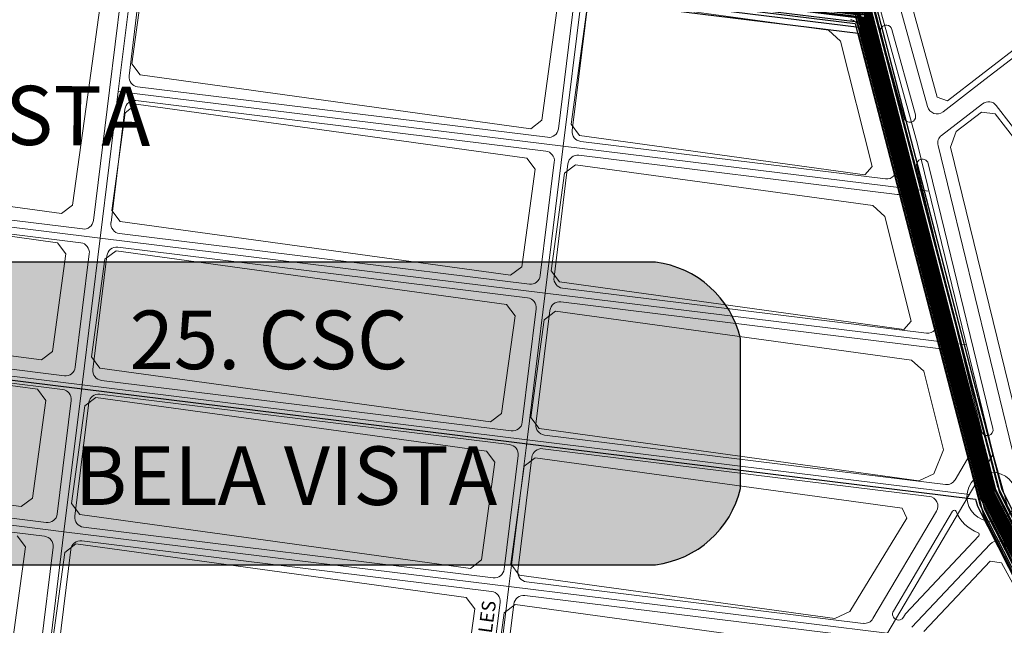
# Model space of a CAD drawing. Units: millimetres. Extents: x -496 to 56797, y 0 to 37596.
# Drawn here: x 9183 to 9682, y 3908 to 4215 of the extents above; entities that cross this region are included whole.
import ezdxf

# ---------------------------------------------------------------- set-up
doc = ezdxf.new("R2010")
doc.units = ezdxf.units.MM
for name, color, linetype, lineweight in [('EIXO', 254, 'Continuous', 20), ('MEIO_FIO', 9, 'Continuous', 15), ('NOME_AVENIDA', 7, 'Continuous', 0), ('NOME_LOT_END_VELHO', 7, 'Continuous', 25), ('QUADRA_INTERNA', 9, 'Continuous', 20)]:
    doc.layers.add(name, color=color, linetype=linetype, lineweight=lineweight)
for name, color, linetype in [('Percurso_05', 220, 'Continuous'), ('Percurso_1', 144, 'Continuous'), ('Percurso_10', 211, 'Continuous'), ('Percurso_11', 177, 'Continuous'), ('Percurso_12', 90, 'Continuous'), ('Percurso_13', 30, 'Continuous'), ('Percurso_14r', 56, 'Continuous'), ('Percurso_15', 111, 'Continuous'), ('Percurso_16', 40, 'Continuous'), ('Percurso_17', 147, 'Continuous'), ('Percurso_18', 22, 'Continuous'), ('Percurso_19', 60, 'Continuous'), ('Percurso_2', 181, 'Continuous'), ('Percurso_20', 11, 'Continuous'), ('Percurso_21', 42, 'Continuous'), ('Percurso_22', 81, 'Continuous'), ('Percurso_23', 181, 'Continuous'), ('Percurso_24', 124, 'Continuous'), ('Percurso_25', 241, 'Continuous'), ('Percurso_26', 130, 'Continuous'), ('Percurso_27', 203, 'Continuous'), ('Percurso_28', 170, 'Continuous'), ('Percurso_29', 24, 'Continuous'), ('Percurso_3', 122, 'Continuous'), ('Percurso_30', 140, 'Continuous'), ('Percurso_31', 64, 'Continuous'), ('Percurso_32', 40, 'Continuous'), ('Percurso_33', 167, 'Continuous'), ('Percurso_34', 214, 'Continuous'), ('Percurso_35', 222, 'Continuous'), ('Percurso_36', 142, 'Continuous'), ('Percurso_37', 225, 'Continuous'), ('Percurso_38', 230, 'Continuous'), ('Percurso_39', 144, 'Continuous'), ('Percurso_4', 150, 'Continuous'), ('Percurso_40', 22, 'Continuous'), ('Percurso_41', 243, 'Continuous'), ('Percurso_42', 54, 'Continuous'), ('Percurso_43', 160, 'Continuous'), ('Percurso_44', 72, 'Continuous'), ('Percurso_45', 13, 'Continuous'), ('Percurso_46', 147, 'Continuous'), ('Percurso_6', 102, 'Continuous'), ('Percurso_7', 40, 'Continuous'), ('Percurso_8', 181, 'Continuous'), ('Percurso_9', 124, 'Continuous'), ('POSTO DE SAÚDE', 160, 'Continuous'), ('TEXTO_UNIDADES DE SAUDE', 5, 'Continuous')]:
    doc.layers.add(name, color=color, linetype=linetype)
doc.styles.get("Standard").update_dxf_attribs({"font": 'arial.ttf'})
doc.styles.add('TEXTO_2', font='romant.shx', dxfattribs={"height": 5})

msp = doc.modelspace()

# ---------------------------------------------------------------- hatches: boundary and pattern name
at = {"layer": 'POSTO DE SAÚDE'}
h = msp.add_hatch(color=252, dxfattribs=at)
h.dxf.hatch_style = 1
edge = h.paths.add_edge_path()
edge.add_line((9505.02, 4092.198), (9170.989, 4092.198))
edge.add_arc((9177.078, 4041.949), 50.616, 96.90883, 166.82966)
edge.add_line((9127.793, 4053.482), (9127.793, 4040.245))
edge.add_line((9127.793, 4040.245), (8984.302, 3935.049))
edge.add_line((8984.302, 3935.049), (9127.793, 3993.91))
edge.add_line((9127.793, 3993.91), (9127.793, 3977.566))
edge.add_arc((9177.078, 3989.099), 50.616, 193.17034, 263.09117)
edge.add_line((9170.989, 3938.85), (9505.02, 3938.85))
edge.add_arc((9498.932, 3989.099), 50.616, 276.90883, 346.82966)
edge.add_line((9548.217, 3977.566), (9548.217, 4053.482))
edge.add_arc((9498.932, 4041.949), 50.616, 13.17034, 83.09117)

# ---------------------------------------------------------------- linework, layer by layer
at = {"layer": 'EIXO', "ltscale": 2}
for p, q in [((9585.115, 4343.639), (9637.992, 4152.031)), ((9585.115, 4343.639), (9637.992, 4152.031)), ((9242.904, 4263.201), (9232.51, 4178.852)), ((9468.662, 4235.382), (9458.268, 4151.033)), ((9232.51, 4178.852), (9223.339, 4104.426)), ((9232.51, 4178.852), (9458.268, 4151.033)), ((9637.992, 4152.031), (9676.417, 3994.922)), ((9637.992, 4152.031), (9676.417, 3994.922)), ((9458.268, 4151.033), (9449.097, 4076.607)), ((9458.268, 4151.033), (9643.828, 4128.167)), ((9042.236, 4126.743), (9223.339, 4104.426)), ((9223.339, 4104.426), (9214.168, 4030.001)), ((9223.339, 4104.426), (9449.097, 4076.607)), ((9449.097, 4076.607), (9439.926, 4002.181)), ((9449.097, 4076.607), (9662.882, 4050.263)), ((9033.065, 4052.317), (9214.168, 4030.001)), ((9033.065, 4052.317), (9214.168, 4030.001)), ((9214.168, 4030.001), (9204.996, 3955.575)), ((9214.168, 4030.001), (9439.926, 4002.181)), ((9439.926, 4002.181), (9430.754, 3927.756)), ((9439.926, 4002.181), (9664.343, 3974.527)), ((9541.272, 3766.646), (9676.417, 3994.922)), ((9541.272, 3766.646), (9676.417, 3994.922)), ((9676.417, 3994.922), (9684.024, 3967.356)), ((9676.417, 3994.922), (9684.024, 3967.356)), ((9023.894, 3977.891), (9204.996, 3955.575)), ((9204.996, 3955.575), (9195.825, 3881.149)), ((9204.996, 3955.575), (9430.754, 3927.756)), ((9430.754, 3927.756), (9421.583, 3853.33)), ((9430.754, 3927.756), (9622.654, 3904.109))]:
    msp.add_line(p, q, dxfattribs=at)
at = {"layer": 'MEIO_FIO', "ltscale": 2}
for p, q in [((9595.737, 4342.733), (9643.099, 4171.109)), ((9595.737, 4342.733), (9643.099, 4171.109)), ((9595.737, 4342.733), (9643.099, 4171.109)), ((9237.399, 4255.317), (9228.044, 4179.402)), ((9246.33, 4254.216), (9238.015, 4186.737)), ((9464.149, 4227.375), (9455.834, 4159.896)), ((9471.096, 4226.519), (9462.781, 4159.04)), ((9722.492, 4223.674), (9672.228, 4184.885)), ((9608.248, 4211.503), (9627.158, 4140.669)), ((9608.248, 4211.503), (9627.158, 4140.669)), ((9608.248, 4211.503), (9627.158, 4140.669)), ((9619.264, 4208.618), (9631.195, 4165.386)), ((9619.264, 4208.618), (9631.195, 4165.386)), ((9619.264, 4208.618), (9631.195, 4165.386)), ((9625.047, 4210.214), (9636.978, 4166.982)), ((9625.047, 4210.214), (9636.978, 4166.982)), ((9625.047, 4210.214), (9636.978, 4166.982)), ((9672.228, 4184.885), (9650.973, 4168.481)), ((9228.044, 4179.402), (9219.913, 4113.411)), ((9242.365, 4181.164), (9450.261, 4155.545)), ((9241.509, 4174.217), (9449.405, 4148.599)), ((9670.998, 4172.568), (9650.24, 4156.549)), ((9678.01, 4171.665), (9774.026, 4047.249)), ((9235.936, 4169.867), (9228.844, 4112.311)), ((9467.131, 4153.467), (9621.717, 4134.418)), ((9648.438, 4151.404), (9686.129, 3997.297)), ((9648.438, 4151.404), (9686.129, 3997.297)), ((9648.438, 4151.404), (9686.129, 3997.297)), ((9466.275, 4146.52), (9627.667, 4126.633)), ((9446.663, 4085.47), (9453.755, 4143.026)), ((9453.609, 4084.614), (9460.702, 4142.17)), ((9643.48, 4142.218), (9650.045, 4115.376)), ((9643.48, 4142.218), (9650.045, 4115.376)), ((9643.48, 4142.218), (9650.045, 4115.376)), ((9637.652, 4140.793), (9644.217, 4113.951)), ((9637.652, 4140.793), (9644.217, 4113.951)), ((9637.652, 4140.793), (9644.217, 4113.951)), ((9051.099, 4129.177), (9214.339, 4109.061)), ((9050.243, 4122.23), (9213.483, 4102.115)), ((9631.886, 4122.96), (9648.016, 4062.543)), ((9631.886, 4122.96), (9648.016, 4062.543)), ((9631.886, 4122.96), (9648.016, 4062.543)), ((9644.217, 4113.951), (9670.481, 4006.567)), ((9644.217, 4113.951), (9670.481, 4006.567)), ((9644.217, 4113.951), (9670.481, 4006.567)), ((9650.045, 4115.376), (9676.308, 4007.992)), ((9650.045, 4115.376), (9676.308, 4007.992)), ((9650.045, 4115.376), (9676.308, 4007.992)), ((9233.194, 4106.738), (9441.09, 4081.12)), ((9217.834, 4096.542), (9210.741, 4038.986)), ((9232.338, 4099.791), (9440.234, 4074.173)), ((9226.765, 4095.441), (9219.672, 4037.885)), ((9457.96, 4079.041), (9642.574, 4056.292)), ((9457.104, 4072.095), (9648.525, 4048.507)), ((9437.492, 4011.044), (9444.584, 4068.6)), ((9444.438, 4010.188), (9451.531, 4067.744)), ((9041.928, 4054.751), (9205.168, 4034.635)), ((9041.072, 4047.804), (9204.312, 4027.689)), ((9652.743, 4044.834), (9665.132, 3998.43)), ((9652.743, 4044.834), (9665.132, 3998.43)), ((9652.743, 4044.834), (9665.132, 3998.43)), ((9224.023, 4032.312), (9431.919, 4006.694)), ((9208.663, 4022.116), (9201.57, 3964.56)), ((9223.167, 4025.366), (9431.063, 3999.748)), ((9217.594, 4021.015), (9210.501, 3963.459)), ((9448.789, 4004.615), (9652.213, 3979.548)), ((9447.933, 3997.669), (9643.986, 3973.51)), ((9428.321, 3936.619), (9435.413, 3994.174)), ((9435.267, 3935.763), (9442.359, 3993.318)), ((9657.126, 3981.963), (9664.603, 3994.594)), ((9657.126, 3981.963), (9664.603, 3994.594)), ((9657.126, 3981.963), (9664.603, 3994.594)), ((9032.757, 3980.325), (9195.997, 3960.21)), ((9031.901, 3973.379), (9195.141, 3953.263)), ((9615.436, 3911.544), (9647.676, 3966.001)), ((9615.436, 3911.544), (9647.676, 3966.001)), ((9615.436, 3911.544), (9647.676, 3966.001)), ((9625.799, 3915.309), (9655.808, 3965.999)), ((9625.799, 3915.309), (9655.808, 3965.999)), ((9625.799, 3915.309), (9655.808, 3965.999)), ((9214.852, 3957.886), (9422.748, 3932.268)), ((9631.946, 3913.917), (9669.141, 3953.428)), ((9631.946, 3913.917), (9669.141, 3953.428)), ((9631.946, 3913.917), (9669.141, 3953.428)), ((9199.491, 3947.69), (9192.399, 3890.134)), ((9208.423, 3946.59), (9201.33, 3889.034)), ((9213.996, 3950.94), (9421.892, 3925.322)), ((9635.215, 3907.178), (9674.911, 3949.347)), ((9635.215, 3907.178), (9674.911, 3949.347)), ((9635.215, 3907.178), (9674.911, 3949.347)), ((9439.617, 3930.189), (9610.523, 3909.129)), ((9438.761, 3923.243), (9602.296, 3903.091)), ((9419.149, 3862.193), (9426.242, 3919.749)), ((9426.096, 3861.337), (9433.188, 3918.893)), ((9630.961, 3912.253), (9631.946, 3913.917)), ((9630.961, 3912.253), (9631.946, 3913.917)), ((9630.961, 3912.253), (9631.946, 3913.917))]:
    msp.add_line(p, q, dxfattribs=at)
msp.add_circle((9675.618, 3973.302), 12.498, dxfattribs=at)
msp.add_circle((9675.618, 3973.302), 12.498, dxfattribs=at)
msp.add_circle((9675.618, 3973.302), 12.498, dxfattribs=at)
for centre, radius, start, end in [((9603.418, 4210.214), 4.999, 14.94753, 82.9751), ((9603.418, 4210.214), 4.999, 14.94753, 82.9751), ((9603.418, 4210.214), 4.999, 14.94753, 82.9751), ((9622.156, 4209.416), 3, 82.9751, 195.4275), ((9622.156, 4209.416), 3, 82.9751, 195.4275), ((9622.156, 4209.416), 3, 82.9751, 195.4275), ((9622.156, 4209.416), 3, 15.4275, 82.9751), ((9622.156, 4209.416), 3, 15.4275, 82.9751), ((9622.156, 4209.416), 3, 15.4275, 82.9751), ((9242.977, 4186.125), 4.999, 172.9751, 262.9751), ((9240.898, 4169.255), 4.999, 82.9751, 172.9751), ((9674.052, 4168.611), 4.999, 37.6585, 127.6585), ((9634.086, 4166.184), 3, 307.6585, 15.4275), ((9634.086, 4166.184), 3, 307.6585, 15.4275), ((9634.086, 4166.184), 3, 307.6585, 15.4275), ((9647.918, 4172.439), 4.999, 195.4275, 307.6585), ((9647.918, 4172.439), 4.999, 195.4275, 307.6585), ((9647.918, 4172.439), 4.999, 195.4275, 307.6585), ((9634.086, 4166.184), 3, 195.4275, 307.6585), ((9634.086, 4166.184), 3, 195.4275, 307.6585), ((9634.086, 4166.184), 3, 195.4275, 307.6585), ((9450.872, 4160.507), 4.999, 262.9751, 352.9751), ((9467.742, 4158.428), 4.999, 172.9751, 262.9751), ((9653.295, 4152.591), 4.999, 127.6585, 193.74336), ((9653.295, 4152.591), 4.999, 127.6585, 193.74336), ((9653.295, 4152.591), 4.999, 127.6585, 193.74336), ((9448.794, 4143.637), 4.999, 352.9751, 82.9751), ((9465.663, 4141.559), 4.999, 82.9751, 172.9751), ((9640.566, 4141.505), 3, 127.6585, 193.74336), ((9640.566, 4141.505), 3, 127.6585, 193.74336), ((9640.566, 4141.505), 3, 127.6585, 193.74336), ((9640.566, 4141.505), 3, 13.74336, 127.6585), ((9640.566, 4141.505), 3, 13.74336, 127.6585), ((9640.566, 4141.505), 3, 13.74336, 127.6585), ((9622.328, 4139.379), 4.999, 262.9751, 14.94753), ((9622.328, 4139.379), 4.999, 262.9751, 14.94753), ((9622.328, 4139.379), 4.999, 262.9751, 14.94753), ((9627.056, 4121.671), 4.999, 14.94753, 82.9751), ((9627.056, 4121.671), 4.999, 14.94753, 82.9751), ((9627.056, 4121.671), 4.999, 14.94753, 82.9751), ((9214.951, 4114.023), 4.999, 262.9751, 352.9751), ((9233.805, 4111.7), 4.999, 172.9751, 262.9751), ((9212.872, 4097.153), 4.999, 352.9751, 82.9751), ((9231.727, 4094.83), 4.999, 82.9751, 172.9751), ((9441.701, 4086.081), 4.999, 262.9751, 352.9751), ((9458.571, 4084.003), 4.999, 172.9751, 262.9751), ((9439.622, 4069.212), 4.999, 352.9751, 82.9751), ((9456.492, 4067.133), 4.999, 82.9751, 172.9751), ((9643.186, 4061.253), 4.999, 262.9751, 14.94753), ((9643.186, 4061.253), 4.999, 262.9751, 14.94753), ((9643.186, 4061.253), 4.999, 262.9751, 14.94753), ((9647.913, 4043.545), 4.999, 14.94753, 82.9751), ((9647.913, 4043.545), 4.999, 14.94753, 82.9751), ((9647.913, 4043.545), 4.999, 14.94753, 82.9751), ((9205.78, 4039.597), 4.999, 262.9751, 352.9751), ((9224.634, 4037.274), 4.999, 172.9751, 262.9751), ((9203.701, 4022.727), 4.999, 352.9751, 82.9751), ((9222.555, 4020.404), 4.999, 82.9751, 172.9751), ((9432.53, 4011.656), 4.999, 262.9751, 352.9751), ((9449.4, 4009.577), 4.999, 172.9751, 262.9751), ((9673.394, 4007.28), 3, 193.74336, 285.02267), ((9673.394, 4007.28), 3, 193.74336, 285.02267), ((9673.394, 4007.28), 3, 193.74336, 285.02267), ((9673.394, 4007.28), 3, 285.02267, 13.74336), ((9673.394, 4007.28), 3, 285.02267, 13.74336), ((9673.394, 4007.28), 3, 285.02267, 13.74336), ((9430.451, 3994.786), 4.999, 352.9751, 82.9751), ((9447.321, 3992.707), 4.999, 82.9751, 172.9751), ((9660.302, 3997.14), 4.999, 329.37347, 14.94753), ((9660.302, 3997.14), 4.999, 329.37347, 14.94753), ((9660.302, 3997.14), 4.999, 329.37347, 14.94753), ((9652.824, 3984.51), 4.999, 262.9751, 329.37347), ((9652.824, 3984.51), 4.999, 262.9751, 329.37347), ((9652.824, 3984.51), 4.999, 262.9751, 329.37347), ((9643.374, 3968.548), 4.999, 329.37347, 82.9751), ((9643.374, 3968.548), 4.999, 329.37347, 82.9751), ((9643.374, 3968.548), 4.999, 329.37347, 82.9751), ((9656.669, 3965.49), 1, 22.40534, 149.37347), ((9656.669, 3965.49), 1, 22.40534, 149.37347), ((9656.669, 3965.49), 1, 22.40534, 149.37347), ((9196.609, 3965.171), 4.999, 262.9751, 352.9751), ((9215.463, 3962.848), 4.999, 172.9751, 262.9751), ((9675.618, 3973.302), 19.497, 202.40534, 249.4178), ((9675.618, 3973.302), 19.497, 202.40534, 249.4178), ((9675.618, 3973.302), 19.497, 202.40534, 249.4178), ((9194.53, 3948.302), 4.999, 352.9751, 82.9751), ((9668.413, 3954.114), 1, 316.73015, 69.4178), ((9668.413, 3954.114), 1, 316.73015, 69.4178), ((9668.413, 3954.114), 1, 316.73015, 69.4178), ((9213.384, 3945.978), 4.999, 82.9751, 172.9751), ((9678.551, 3945.92), 4.999, 28.35613, 136.73015), ((9423.359, 3937.23), 4.999, 262.9751, 352.9751), ((9440.229, 3935.151), 4.999, 172.9751, 262.9751), ((9421.28, 3920.36), 4.999, 352.9751, 82.9751), ((9438.15, 3918.281), 4.999, 82.9751, 172.9751), ((9611.134, 3914.091), 4.999, 262.9751, 329.37347), ((9611.134, 3914.091), 4.999, 262.9751, 329.37347), ((9611.134, 3914.091), 4.999, 262.9751, 329.37347), ((9628.38, 3913.781), 3, 149.37347, 246.58152), ((9628.38, 3913.781), 3, 149.37347, 246.58152), ((9628.38, 3913.781), 3, 149.37347, 246.58152), ((9628.38, 3913.781), 3, 246.58152, 329.37347), ((9628.38, 3913.781), 3, 246.58152, 329.37347), ((9628.38, 3913.781), 3, 246.58152, 329.37347)]:
    msp.add_arc(centre, radius, start, end, dxfattribs=at)
at = {"layer": 'Percurso_05'}
msp.add_lwpolyline([(9030.391, 10918.16), (8940.417, 7126.396), (8734.109, 5653.658), (8575.528, 4345.6), (9612.387, 4218.689), (9675.891, 3974.286), (9712.617, 3902.13), (9775.474, 3785.151), (10105.46, 4037.834), (10237.953, 4140.121), (10344.215, 4161.357), (10465.556, 4255.55), (10566.307, 4281.628), (10870.245, 4428.854), (10942.512, 4484.608), (10972.662, 4445.527), (10975.49, 4441.919), (11038.73, 4491.205), (11106.55, 4403.211)], dxfattribs=at)
at = {"layer": 'Percurso_1'}
msp.add_lwpolyline([(9030.118, 10917.176), (8940.144, 7125.412), (8733.836, 5652.675), (8575.255, 4344.617), (9612.114, 4217.705), (9675.618, 3973.302), (9712.344, 3901.146), (9775.201, 3784.168), (10105.187, 4036.85), (10237.68, 4139.138), (10343.942, 4160.373), (10465.283, 4254.566), (10566.034, 4280.644), (10869.972, 4427.871), (10942.239, 4483.624), (10972.389, 4444.543), (10975.217, 4440.936), (11038.457, 4490.222), (11106.277, 4402.227)], dxfattribs=at)
at = {"layer": 'Percurso_10'}
msp.add_lwpolyline([(9029.34, 10917.249), (8939.366, 7125.485), (8733.058, 5652.747), (8574.477, 4344.689), (9611.336, 4217.778), (9674.84, 3973.375), (9711.566, 3901.219), (9774.423, 3784.24), (10104.409, 4036.922), (10236.902, 4139.21), (10343.164, 4160.446), (10464.505, 4254.639), (10565.256, 4280.717), (10869.194, 4427.943), (10941.461, 4483.697), (10971.611, 4444.616), (10974.439, 4441.008), (11037.679, 4490.294), (11105.499, 4402.3)], dxfattribs=at)
at = {"layer": 'Percurso_11'}
msp.add_lwpolyline([(9029.219, 10917.235), (8939.245, 7125.471), (8732.937, 5652.733), (8574.356, 4344.675), (9611.216, 4217.764), (9674.72, 3973.361), (9711.445, 3901.205), (9774.303, 3784.226), (10104.288, 4036.909), (10236.781, 4139.196), (10343.044, 4160.432), (10464.384, 4254.625), (10565.135, 4280.703), (10869.074, 4427.929), (10941.34, 4483.683), (10971.491, 4444.602), (10974.318, 4440.994), (11037.559, 4490.28), (11105.378, 4402.286)], dxfattribs=at)
at = {"layer": 'Percurso_12'}
msp.add_lwpolyline([(9029.119, 10917.186), (8939.145, 7125.422), (8732.837, 5652.684), (8574.256, 4344.626), (9611.116, 4217.715), (9674.62, 3973.312), (9711.345, 3901.156), (9774.203, 3784.177), (10104.188, 4036.86), (10236.681, 4139.147), (10342.943, 4160.383), (10464.284, 4254.576), (10565.035, 4280.654), (10868.973, 4427.88), (10941.24, 4483.634), (10971.391, 4444.553), (10974.218, 4440.945), (11037.459, 4490.231), (11105.278, 4402.237)], dxfattribs=at)
at = {"layer": 'Percurso_13'}
msp.add_lwpolyline([(9029.021, 10917.284), (8939.047, 7125.52), (8732.739, 5652.783), (8574.158, 4344.725), (9611.017, 4217.813), (9674.521, 3973.41), (9711.247, 3901.254), (9774.104, 3784.276), (10104.089, 4036.958), (10236.583, 4139.246), (10342.845, 4160.481), (10464.185, 4254.674), (10564.937, 4280.752), (10868.875, 4427.979), (10941.141, 4483.732), (10971.292, 4444.651), (10974.12, 4441.044), (11037.36, 4490.33), (11105.179, 4402.335)], dxfattribs=at)
at = {"layer": 'Percurso_14r'}
msp.add_lwpolyline([(9028.94, 10917.252), (8938.966, 7125.488), (8732.658, 5652.751), (8574.077, 4344.693), (9610.936, 4217.781), (9674.44, 3973.378), (9711.166, 3901.222), (9774.023, 3784.244), (10104.009, 4036.926), (10236.502, 4139.214), (10342.764, 4160.449), (10464.105, 4254.642), (10564.856, 4280.72), (10868.794, 4427.947), (10941.061, 4483.7), (10971.211, 4444.619), (10974.039, 4441.012), (11037.279, 4490.298), (11105.099, 4402.303)], dxfattribs=at)
at = {"layer": 'Percurso_15'}
msp.add_lwpolyline([(9028.924, 10917.284), (8938.95, 7125.52), (8732.642, 5652.783), (8574.061, 4344.725), (9610.92, 4217.813), (9674.424, 3973.41), (9711.149, 3901.254), (9774.007, 3784.276), (10103.992, 4036.958), (10236.485, 4139.246), (10342.748, 4160.481), (10464.088, 4254.674), (10564.84, 4280.752), (10868.778, 4427.979), (10941.044, 4483.732), (10971.195, 4444.651), (10974.022, 4441.044), (11037.263, 4490.33), (11105.082, 4402.335)], dxfattribs=at)
at = {"layer": 'Percurso_16'}
msp.add_lwpolyline([(9029.344, 10915.927), (8939.37, 7124.163), (8733.062, 5651.426), (8574.481, 4343.367), (9611.34, 4216.456), (9674.844, 3972.053), (9711.57, 3899.897), (9774.427, 3782.918), (10104.412, 4035.601), (10236.906, 4137.888), (10343.168, 4159.124), (10464.508, 4253.317), (10565.26, 4279.395), (10869.198, 4426.621), (10941.464, 4482.375), (10971.615, 4443.294), (10974.443, 4439.687), (11037.683, 4488.973), (11105.502, 4400.978)], dxfattribs=at)
at = {"layer": 'Percurso_17'}
msp.add_lwpolyline([(9029.219, 10918.053), (8939.245, 7126.288), (8732.937, 5653.551), (8574.356, 4345.493), (9611.216, 4218.581), (9674.72, 3974.179), (9711.445, 3902.022), (9774.303, 3785.044), (10104.288, 4037.726), (10236.781, 4140.014), (10343.044, 4161.25), (10464.384, 4255.443), (10565.135, 4281.52), (10869.074, 4428.747), (10941.34, 4484.5), (10971.491, 4445.42), (10974.318, 4441.812), (11037.559, 4491.098), (11105.378, 4403.104)], dxfattribs=at)
at = {"layer": 'Percurso_18'}
msp.add_lwpolyline([(9028.693, 10915.853), (8938.719, 7124.089), (8732.411, 5651.351), (8573.83, 4343.293), (9610.69, 4216.382), (9674.194, 3971.979), (9710.919, 3899.823), (9773.777, 3782.844), (10103.762, 4035.526), (10236.255, 4137.814), (10342.518, 4159.05), (10463.858, 4253.243), (10564.609, 4279.321), (10868.547, 4426.547), (10940.814, 4482.301), (10970.965, 4443.22), (10973.792, 4439.612), (11037.033, 4488.898), (11104.852, 4400.904)], dxfattribs=at)
at = {"layer": 'Percurso_19'}
msp.add_lwpolyline([(8938.049, 7124.089), (8731.741, 5651.351), (8573.16, 4343.293), (9610.019, 4216.382), (9673.523, 3971.979), (9710.249, 3899.823), (9773.106, 3782.844), (10103.091, 4035.526), (10235.585, 4137.814), (10341.847, 4159.05), (10463.188, 4253.243), (10563.939, 4279.321), (10867.877, 4426.547)], dxfattribs=at)
at = {"layer": 'Percurso_2'}
msp.add_lwpolyline([(9030.133, 10917.176), (8940.159, 7125.411), (8733.851, 5652.674), (8575.27, 4344.616), (9612.129, 4217.704), (9675.633, 3973.302), (9712.359, 3901.145), (9775.216, 3784.167), (10105.201, 4036.849), (10237.695, 4139.137), (10343.957, 4160.373), (10465.298, 4254.566), (10566.049, 4280.643), (10869.987, 4427.87), (10942.254, 4483.623), (10972.404, 4444.543), (10975.232, 4440.935), (11038.472, 4490.221), (11106.292, 4402.227)], dxfattribs=at)
at = {"layer": 'Percurso_20'}
msp.add_lwpolyline([(11100.971, 4400.904), (11033.151, 4488.898), (10969.911, 4439.612), (10967.084, 4443.22), (10936.933, 4482.301), (10864.666, 4426.547), (10560.728, 4279.321), (10459.977, 4253.243), (10338.636, 4159.05), (10232.374, 4137.814), (10099.881, 4035.526), (9769.895, 3782.844), (9707.038, 3899.823), (9670.312, 3971.979), (9606.808, 4216.382), (8569.949, 4343.293), (8728.53, 5651.351), (8864.702, 6623.423), (8434.636, 6688.617), (8316.747, 6706.721), (8296.651, 6603.823), (8294.041, 6583.639), (8300.302, 6582.706)], dxfattribs=at)
at = {"layer": 'Percurso_21'}
msp.add_lwpolyline([(7368.459, 7879.291), (7859.792, 7759.995), (8127.994, 7761.553), (8127.994, 7601.595), (8366.992, 7601.595), (8366.992, 7704.416), (8397.438, 7715.879), (8411.549, 7726.31), (8423.064, 7744.938), (8428.804, 7760.708), (8951.583, 7760.122), (8936.484, 7123.824), (8730.176, 5651.087), (8571.595, 4343.029), (9608.454, 4216.117), (9671.959, 3971.715), (9708.684, 3899.558), (9771.541, 3782.58), (10101.527, 4035.262), (10234.02, 4137.55), (10340.282, 4158.786), (10461.623, 4252.979), (10562.374, 4279.056), (10866.312, 4426.283)], dxfattribs=at)
at = {"layer": 'Percurso_22'}
msp.add_lwpolyline([(7902.89, 9503.712), (7909.77, 9503.907), (7910.517, 9769.204), (8999.995, 9768.134), (8937.252, 7123.971), (8730.944, 5651.233), (8572.363, 4343.175), (9609.223, 4216.264), (9672.727, 3971.861), (9709.452, 3899.705), (9772.31, 3782.726), (10102.295, 4035.408), (10234.788, 4137.696), (10341.05, 4158.932), (10462.391, 4253.125), (10563.142, 4279.203), (10867.08, 4426.429), (10939.347, 4482.183), (10969.498, 4443.102), (10972.325, 4439.494), (11035.566, 4488.78), (11103.385, 4400.786)], dxfattribs=at)
at = {"layer": 'Percurso_23'}
msp.add_lwpolyline([(8566.159, 9760.045), (8566.159, 9765.618), (8997.106, 9765.195), (8934.363, 7121.032), (8728.055, 5648.294), (8569.474, 4340.236), (9606.333, 4213.325), (9669.837, 3968.922), (9706.563, 3896.766), (9769.42, 3779.787), (10099.406, 4032.469), (10231.899, 4134.757), (10338.161, 4155.993), (10459.502, 4250.186), (10560.253, 4276.264), (10864.191, 4423.49), (10936.458, 4479.244), (10966.608, 4440.163), (10969.436, 4436.555), (11032.676, 4485.841), (11100.496, 4397.847)], dxfattribs=at)
at = {"layer": 'Percurso_24'}
msp.add_lwpolyline([(8022.475, 3853.025), (8017.743, 3826.835), (8507.269, 3753.91), (8584.832, 4346.828), (9613.752, 4220.888), (9677.256, 3976.486), (9713.981, 3904.329), (9776.839, 3787.351), (10106.824, 4040.033), (10239.317, 4142.321), (10345.58, 4163.557), (10466.92, 4257.75), (10567.672, 4283.828), (10871.61, 4431.054), (10943.876, 4486.808), (10974.027, 4447.727), (10976.854, 4444.119), (11040.095, 4493.405), (11107.914, 4405.411)], dxfattribs=at)
at = {"layer": 'Percurso_25'}
msp.add_lwpolyline([(9001.398, 3930.082), (9007.411, 3929.597), (9022.683, 4051.645), (9667.518, 3972.095), (9668.447, 3968.522), (9705.172, 3896.366), (9768.03, 3779.387), (10098.015, 4032.07), (10230.508, 4134.357), (10336.77, 4155.593), (10458.111, 4249.786), (10558.862, 4275.864), (10862.8, 4423.091), (10935.067, 4478.844), (10965.218, 4439.763), (10968.045, 4436.156), (11031.286, 4485.442), (11099.105, 4397.447)], dxfattribs=at)
at = {"layer": 'Percurso_26'}
msp.add_lwpolyline([(9458.481, 6102.515), (9460.51, 6094.896), (9406.968, 6090.697), (9392.715, 6055.639), (8944.899, 5899.062), (8936.982, 5897.578), (8945.63, 5851.433), (9300.543, 5197.119), (9382.037, 5044.386), (9407.71, 4964.189), (9433.89, 4863.646), (9536.335, 4504.119), (9614.172, 4221.394), (9677.676, 3976.991), (9714.401, 3904.835), (9777.259, 3787.857), (10107.244, 4040.539), (10239.737, 4142.827), (10345.999, 4164.062), (10467.34, 4258.255), (10568.091, 4284.333), (10872.029, 4431.56)], dxfattribs=at)
at = {"layer": 'Percurso_27'}
msp.add_lwpolyline([(10289.283, 5426.819), (10287.073, 5431.175), (10163.664, 5380.553), (9908.108, 5267.139), (9833.111, 5233.856), (9766.616, 5185.201), (9527.662, 5020.403), (9494.053, 5001.277), (9413.157, 4955.054), (9436.968, 4863.609), (9539.413, 4504.082), (9617.249, 4221.357), (9680.753, 3976.954), (9717.479, 3904.798), (9780.336, 3787.819), (10110.322, 4040.502), (10242.815, 4142.789), (10349.077, 4164.025), (10470.418, 4258.218), (10571.169, 4284.296), (10875.107, 4431.522)], dxfattribs=at)
at = {"layer": 'Percurso_28'}
msp.add_lwpolyline([(7368.459, 7874.538), (7859.792, 7755.242), (8127.994, 7756.799), (8127.994, 7596.841), (8366.992, 7596.841), (8366.992, 7699.663), (8397.438, 7711.125), (8411.549, 7721.557), (8423.064, 7740.184), (8428.804, 7755.955), (8951.583, 7755.369), (8936.484, 7119.071), (8730.176, 5646.334), (8571.595, 4338.275), (9608.454, 4211.364), (9671.959, 3966.961), (9708.684, 3894.805), (9771.541, 3777.826), (10101.527, 4030.509), (10234.02, 4132.796), (10340.282, 4154.032), (10461.623, 4248.225), (10562.374, 4274.303), (10866.312, 4421.529)], dxfattribs=at)
at = {"layer": 'Percurso_29'}
msp.add_lwpolyline([(7367.043, 7882.672), (7858.376, 7763.376), (8126.578, 7764.933), (8126.578, 7604.975), (8365.576, 7604.975), (8365.576, 7707.797), (8396.022, 7719.26), (8410.133, 7729.691), (8421.649, 7748.318), (8427.388, 7764.089), (8950.167, 7763.503), (8935.068, 7127.205), (8728.76, 5654.468), (8570.179, 4346.41), (9607.039, 4219.498), (9670.543, 3975.095), (9707.268, 3902.939), (9770.126, 3785.961), (10100.111, 4038.643), (10232.604, 4140.931), (10338.866, 4162.167), (10460.207, 4256.359), (10560.958, 4282.437), (10864.896, 4429.664)], dxfattribs=at)
at = {"layer": 'Percurso_3'}
msp.add_lwpolyline([(9029.834, 10917.435), (8939.86, 7125.671), (8733.552, 5652.933), (8574.971, 4344.875), (9611.83, 4217.964), (9675.334, 3973.561), (9712.06, 3901.405), (9774.917, 3784.426), (10104.902, 4037.109), (10237.396, 4139.396), (10343.658, 4160.632), (10464.998, 4254.825), (10565.75, 4280.903), (10869.688, 4428.129), (10941.954, 4483.883), (10972.105, 4444.802), (10974.933, 4441.195), (11038.173, 4490.481), (11105.992, 4402.486)], dxfattribs=at)
at = {"layer": 'Percurso_30'}
msp.add_lwpolyline([(7368.534, 7881.241), (7859.867, 7761.946), (8128.069, 7763.503), (8128.069, 7603.545), (8367.067, 7603.545), (8367.067, 7706.367), (8397.513, 7717.829), (8411.624, 7728.261), (8423.14, 7746.888), (8428.879, 7762.659), (8951.658, 7762.073), (8936.559, 7125.775), (8730.251, 5653.037), (8571.67, 4344.979), (9608.53, 4218.068), (9672.034, 3973.665), (9708.759, 3901.509), (9771.617, 3784.53), (10101.602, 4037.212), (10234.095, 4139.5), (10340.358, 4160.736), (10461.698, 4254.929), (10562.449, 4281.007), (10866.387, 4428.233)], dxfattribs=at)
at = {"layer": 'Percurso_31'}
msp.add_lwpolyline([(10877.086, 5933.861), (10447.492, 5744.84), (9764.996, 5442.703), (9703.969, 5419.552), (9589.397, 5381.946), (9516.492, 5355.858), (9443.838, 5333.423), (9262.376, 5269.481), (9302.435, 5195.629), (9383.929, 5042.896), (9409.602, 4962.699), (9435.782, 4862.156), (9538.227, 4502.629), (9616.063, 4219.904), (9679.567, 3975.501), (9716.293, 3903.345), (9779.15, 3786.366), (10109.135, 4039.049), (10241.629, 4141.336), (10347.891, 4162.572), (10469.232, 4256.765), (10569.983, 4282.843), (10873.921, 4430.07)], dxfattribs=at)
at = {"layer": 'Percurso_32'}
msp.add_lwpolyline([(10876.984, 5935.223), (10447.391, 5746.202), (9764.894, 5444.065), (9703.868, 5420.914), (9589.296, 5383.308), (9516.39, 5357.22), (9443.737, 5334.785), (9262.275, 5270.842), (9302.333, 5196.99), (9383.827, 5044.258), (9409.5, 4964.06), (9435.68, 4863.518), (9538.125, 4503.991), (9615.962, 4221.266), (9679.466, 3976.863), (9716.191, 3904.707), (9779.049, 3787.728), (10109.034, 4040.411), (10241.527, 4142.698), (10347.789, 4163.934), (10469.13, 4258.127), (10569.881, 4284.205), (10873.819, 4431.432)], dxfattribs=at)
at = {"layer": 'Percurso_33'}
msp.add_lwpolyline([(9030.629, 10918.148), (8940.655, 7126.384), (8734.347, 5653.647), (8575.766, 4345.588), (9612.625, 4218.677), (9676.13, 3974.274), (9712.855, 3902.118), (9775.712, 3785.139), (10105.698, 4037.822), (10238.191, 4140.109), (10344.453, 4161.345), (10465.794, 4255.538), (10566.545, 4281.616), (10870.483, 4428.842), (10942.75, 4484.596), (10972.901, 4445.515), (10975.728, 4441.908), (11038.968, 4491.194), (11106.788, 4403.199)], dxfattribs=at)
at = {"layer": 'Percurso_34'}
msp.add_lwpolyline([(9148.599, 5083.226), (9147.247, 5071.082), (9380.883, 5043.203), (9406.264, 4963.92), (9432.444, 4863.378), (9534.889, 4503.85), (9612.725, 4221.126), (9676.229, 3976.723), (9712.954, 3904.567), (9775.812, 3787.588), (10105.797, 4040.271), (10238.291, 4142.558), (10344.553, 4163.794), (10465.893, 4257.987), (10566.645, 4284.065), (10870.583, 4431.291), (10942.849, 4487.045), (10973, 4447.964), (10975.827, 4444.356), (11039.068, 4493.642), (11106.887, 4405.648)], dxfattribs=at)
at = {"layer": 'Percurso_35'}
msp.add_lwpolyline([(9028.282, 10915.719), (8938.308, 7123.954), (8732, 5651.217), (8573.419, 4343.159), (9610.279, 4216.247), (9673.783, 3971.844), (9710.508, 3899.688), (9773.366, 3782.71), (10103.351, 4035.392), (10235.844, 4137.68), (10342.106, 4158.916), (10463.447, 4253.108), (10564.198, 4279.186), (10868.136, 4426.413), (10940.403, 4482.166), (10970.554, 4443.085), (10973.381, 4439.478), (11036.622, 4488.764), (11104.441, 4400.769)], dxfattribs=at)
at = {"layer": 'Percurso_36'}
msp.add_lwpolyline([(9913.028, 5518.689), (9915.904, 5512.523), (9764.155, 5445.344), (9703.128, 5422.193), (9588.556, 5384.587), (9515.651, 5358.499), (9442.997, 5336.064), (9261.535, 5272.122), (9301.594, 5198.27), (9383.088, 5045.537), (9408.761, 4965.34), (9434.941, 4864.797), (9537.386, 4505.27), (9615.222, 4222.545), (9678.726, 3978.142), (9715.452, 3905.986), (9778.309, 3789.007), (10108.294, 4041.69), (10240.788, 4143.978), (10347.05, 4165.213), (10468.391, 4259.406), (10569.142, 4285.484), (10873.08, 4432.711)], dxfattribs=at)
at = {"layer": 'Percurso_37'}
msp.add_lwpolyline([(9029.869, 10918.218), (8939.895, 7126.453), (8733.587, 5653.716), (8575.006, 4345.658), (9611.865, 4218.746), (9675.369, 3974.343), (9712.095, 3902.187), (9774.952, 3785.209), (10104.937, 4037.891), (10237.431, 4140.179), (10343.693, 4161.415), (10465.033, 4255.607), (10565.785, 4281.685), (10869.723, 4428.912), (10941.989, 4484.665), (10972.14, 4445.584), (10974.968, 4441.977), (11038.208, 4491.263), (11106.027, 4403.268)], dxfattribs=at)
at = {"layer": 'Percurso_38'}
msp.add_lwpolyline([(9026.334, 10916.313), (8936.36, 7124.548), (8730.052, 5651.811), (8571.471, 4343.753), (9608.33, 4216.841), (9671.834, 3972.438), (9708.559, 3900.282), (9771.417, 3783.304), (10101.402, 4035.986), (10233.895, 4138.274), (10340.158, 4159.51), (10461.498, 4253.702), (10562.249, 4279.78), (10866.188, 4427.007), (10938.454, 4482.76), (10968.605, 4443.679), (10971.432, 4440.072), (11034.673, 4489.358), (11102.492, 4401.363)], dxfattribs=at)
at = {"layer": 'Percurso_39'}
msp.add_lwpolyline([(9031.369, 10918.538), (8941.395, 7126.774), (8735.087, 5654.036), (8576.506, 4345.978), (9613.366, 4219.067), (9676.87, 3974.664), (9713.595, 3902.508), (9776.453, 3785.529), (10106.438, 4038.211), (10238.931, 4140.499), (10345.193, 4161.735), (10466.534, 4255.928), (10567.285, 4282.006), (10871.223, 4429.232), (10943.49, 4484.986), (10973.641, 4445.905), (10976.468, 4442.297), (11039.709, 4491.583), (11107.528, 4403.589)], dxfattribs=at)
at = {"layer": 'Percurso_4'}
msp.add_lwpolyline([(9029.988, 10917.191), (8940.014, 7125.426), (8733.706, 5652.689), (8575.125, 4344.631), (9611.984, 4217.719), (9675.488, 3973.317), (9712.214, 3901.16), (9775.071, 3784.182), (10105.057, 4036.864), (10237.55, 4139.152), (10343.812, 4160.388), (10465.153, 4254.581), (10565.904, 4280.658), (10869.842, 4427.885), (10942.109, 4483.638), (10972.259, 4444.558), (10975.087, 4440.95), (11038.327, 4490.236), (11106.147, 4402.242)], dxfattribs=at)
at = {"layer": 'Percurso_40'}
msp.add_lwpolyline([(7367.929, 7871.539), (7859.262, 7752.243), (8127.464, 7753.8), (8127.464, 7593.842), (8366.462, 7593.842), (8366.462, 7696.664), (8396.909, 7708.126), (8411.019, 7718.558), (8422.535, 7737.185), (8428.274, 7752.956), (8951.053, 7752.37), (8935.954, 7116.072), (8729.646, 5643.335), (8571.065, 4335.276), (9607.925, 4208.365), (9671.429, 3963.962), (9708.154, 3891.806), (9771.012, 3774.827), (10100.997, 4027.51), (10233.49, 4129.797), (10339.753, 4151.033), (10461.093, 4245.226), (10561.844, 4271.304), (10865.783, 4418.531)], dxfattribs=at)
at = {"layer": 'Percurso_41'}
msp.add_lwpolyline([(9026.853, 10917.967), (8936.879, 7126.203), (8730.571, 5653.466), (8571.99, 4345.408), (9608.849, 4218.496), (9672.353, 3974.093), (9709.079, 3901.937), (9771.936, 3784.959), (10101.921, 4037.641), (10234.415, 4139.929), (10340.677, 4161.165), (10462.018, 4255.357), (10562.769, 4281.435), (10866.707, 4428.662), (10938.974, 4484.415), (10969.124, 4445.334), (10971.952, 4441.727), (11035.192, 4491.013), (11103.012, 4403.018)], dxfattribs=at)
at = {"layer": 'Percurso_42'}
msp.add_lwpolyline([(9029.917, 10913.015), (8939.943, 7121.251), (8733.635, 5648.513), (8575.054, 4340.455), (9611.914, 4213.543), (9675.418, 3969.141), (9712.143, 3896.984), (9775.001, 3780.006), (10104.986, 4032.688), (10237.479, 4134.976), (10343.741, 4156.212), (10465.082, 4250.405), (10565.833, 4276.483), (10869.771, 4423.709), (10942.038, 4479.463), (10972.189, 4440.382), (10975.016, 4436.774), (11038.257, 4486.06), (11106.076, 4398.066)], dxfattribs=at)
at = {"layer": 'Percurso_43'}
msp.add_lwpolyline([(9030.549, 10919.005), (8940.575, 7127.241), (8734.267, 5654.504), (8575.686, 4346.445), (9612.545, 4219.534), (9676.049, 3975.131), (9712.774, 3902.975), (9775.632, 3785.996), (10105.617, 4038.679), (10238.111, 4140.966), (10344.373, 4162.202), (10465.713, 4256.395), (10566.465, 4282.473), (10870.403, 4429.699), (10942.669, 4485.453), (10972.82, 4446.372), (10975.647, 4442.765), (11038.888, 4492.051), (11106.707, 4404.056)], dxfattribs=at)
at = {"layer": 'Percurso_44'}
msp.add_lwpolyline([(8713.978, 6004.055), (8775.653, 5996.623), (8727.724, 5654.474), (8569.143, 4346.416), (9606.002, 4219.504), (9669.506, 3975.102), (9706.231, 3902.945), (9769.089, 3785.967), (10099.074, 4038.649), (10231.568, 4140.937), (10337.83, 4162.173), (10459.17, 4256.366), (10559.922, 4282.443), (10863.86, 4429.67), (10936.126, 4485.424), (10966.277, 4446.343), (10969.105, 4442.735), (11032.345, 4492.021), (11100.164, 4404.027)], dxfattribs=at)
at = {"layer": 'Percurso_45'}
msp.add_lwpolyline([(9026.23, 10917.201), (8936.256, 7125.436), (8729.948, 5652.699), (8571.367, 4344.641), (9608.226, 4217.729), (9671.73, 3973.327), (9708.455, 3901.17), (9771.313, 3784.192), (10101.298, 4036.874), (10233.791, 4139.162), (10340.054, 4160.398), (10461.394, 4254.591), (10562.146, 4280.668), (10866.084, 4427.895), (10938.35, 4483.648), (10968.501, 4444.568), (10971.328, 4440.96), (11034.569, 4490.246), (11102.388, 4402.252)], dxfattribs=at)
at = {"layer": 'Percurso_46'}
msp.add_lwpolyline([(9025.637, 10916.245), (8935.663, 7124.481), (8729.355, 5651.744), (8570.774, 4343.686), (9607.633, 4216.774), (9671.138, 3972.371), (9707.863, 3900.215), (9770.72, 3783.237), (10100.706, 4035.919), (10233.199, 4138.207), (10339.461, 4159.443), (10460.802, 4253.635), (10561.553, 4279.713), (10865.491, 4426.94), (10937.758, 4482.693), (10967.909, 4443.612), (10970.736, 4440.005), (11033.977, 4489.291), (11101.796, 4401.296)], dxfattribs=at)
at = {"layer": 'Percurso_6'}
msp.add_lwpolyline([(9029.658, 10915.701), (8939.684, 7123.937), (8733.376, 5651.2), (8574.795, 4343.142), (9611.655, 4216.23), (9675.159, 3971.827), (9711.884, 3899.671), (9774.742, 3782.693), (10104.727, 4035.375), (10237.22, 4137.663), (10343.483, 4158.899), (10464.823, 4253.091), (10565.574, 4279.169), (10869.513, 4426.396), (10941.779, 4482.149), (10971.93, 4443.068), (10974.757, 4439.461), (11037.998, 4488.747), (11105.817, 4400.752)], dxfattribs=at)
at = {"layer": 'Percurso_7'}
msp.add_lwpolyline([(9029.727, 10915.714), (8939.753, 7123.95), (8733.445, 5651.213), (8574.864, 4343.155), (9611.723, 4216.243), (9675.227, 3971.84), (9711.952, 3899.684), (9774.81, 3782.706), (10104.795, 4035.388), (10237.288, 4137.676), (10343.551, 4158.911), (10464.891, 4253.104), (10565.643, 4279.182), (10869.581, 4426.409), (10941.847, 4482.162), (10971.998, 4443.081), (10974.825, 4439.474), (11038.066, 4488.76), (11105.885, 4400.765)], dxfattribs=at)
at = {"layer": 'Percurso_8'}
msp.add_lwpolyline([(9029.57, 10917.178), (8939.596, 7125.413), (8733.288, 5652.676), (8574.707, 4344.618), (9611.567, 4217.706), (9675.071, 3973.304), (9711.796, 3901.147), (9774.653, 3784.169), (10104.639, 4036.851), (10237.132, 4139.139), (10343.394, 4160.375), (10464.735, 4254.568), (10565.486, 4280.645), (10869.424, 4427.872), (10941.691, 4483.625), (10971.842, 4444.545), (10974.669, 4440.937), (11037.91, 4490.223), (11105.729, 4402.228)], dxfattribs=at)
at = {"layer": 'Percurso_9'}
msp.add_lwpolyline([(9031.454, 10919.14), (8941.48, 7127.376), (8735.172, 5654.639), (8576.591, 4346.581), (9613.45, 4219.669), (9676.954, 3975.266), (9713.68, 3903.11), (9776.537, 3786.131), (10106.523, 4038.814), (10239.016, 4141.101), (10345.278, 4162.337), (10466.619, 4256.53), (10567.37, 4282.608), (10871.308, 4429.835), (10943.575, 4485.588), (10973.725, 4446.507), (10976.553, 4442.9), (11039.793, 4492.186), (11107.613, 4404.191)], dxfattribs=at)
at = {"layer": 'QUADRA_INTERNA', "ltscale": 2}
for p, q in [((9602.167, 4341.986), (9648.018, 4175.835)), ((9227.771, 4254.957), (9217.894, 4183.133)), ((9247.585, 4252.232), (9239.41, 4192.792)), ((9455.627, 4223.621), (9447.452, 4164.181)), ((9470.487, 4221.577), (9462.312, 4162.137)), ((9476.121, 4225.85), (9592.849, 4209.796)), ((9718.284, 4224.216), (9670.396, 4187.259)), ((9592.849, 4209.796), (9599.026, 4204.267)), ((9615.052, 4140.764), (9599.026, 4204.267)), ((9243.682, 4187.157), (9239.41, 4192.792)), ((9243.682, 4187.157), (9441.817, 4159.908)), ((9670.396, 4187.259), (9653.306, 4174.07)), ((9217.894, 4183.133), (9209.378, 4121.216)), ((9241.639, 4172.297), (9236.004, 4168.025)), ((9241.639, 4172.297), (9439.774, 4145.048)), ((9648.018, 4175.835), (9653.306, 4174.07)), ((9236.004, 4168.025), (9229.192, 4118.491)), ((9670.456, 4168.361), (9657.599, 4158.439)), ((9670.456, 4168.361), (9677.468, 4167.458)), ((9677.468, 4167.458), (9768.056, 4050.074)), ((9447.452, 4164.181), (9441.817, 4159.908)), ((9466.584, 4156.502), (9462.312, 4162.137)), ((9466.584, 4156.502), (9611.323, 4136.597)), ((9654.828, 4150.528), (9657.599, 4158.439)), ((9654.828, 4150.528), (9692.15, 3997.929)), ((9439.774, 4145.048), (9444.046, 4139.414)), ((9464.541, 4141.642), (9458.906, 4137.37)), ((9464.541, 4141.642), (9615.278, 4120.912)), ((9050.189, 4138.062), (9203.744, 4116.944)), ((9437.234, 4089.88), (9444.046, 4139.414)), ((9452.094, 4087.836), (9458.906, 4137.37)), ((9611.323, 4136.597), (9615.052, 4140.764)), ((9048.146, 4123.202), (9201.7, 4102.084)), ((9203.744, 4116.944), (9209.378, 4121.216)), ((9233.464, 4112.857), (9229.192, 4118.491)), ((9621.453, 4115.382), (9615.278, 4120.912)), ((9233.464, 4112.857), (9431.599, 4085.608)), ((9634.817, 4062.34), (9621.453, 4115.382)), ((9205.972, 4096.449), (9201.7, 4102.084)), ((9205.972, 4096.449), (9199.16, 4046.915)), ((9231.42, 4097.996), (9225.786, 4093.724)), ((9231.42, 4097.996), (9429.555, 4070.748)), ((9225.786, 4093.724), (9218.974, 4044.191)), ((9431.599, 4085.608), (9437.234, 4089.88)), ((9456.366, 4082.202), (9452.094, 4087.836)), ((9456.366, 4082.202), (9631.085, 4058.173)), ((9429.555, 4070.748), (9433.828, 4065.113)), ((9454.322, 4067.341), (9448.688, 4063.069)), ((9454.322, 4067.341), (9635.037, 4042.488)), ((9039.971, 4063.761), (9193.525, 4042.643)), ((9427.015, 4015.579), (9433.828, 4065.113)), ((9441.876, 4013.536), (9448.688, 4063.069)), ((9631.085, 4058.173), (9634.817, 4062.34)), ((9037.927, 4048.901), (9191.482, 4027.783)), ((9193.525, 4042.643), (9199.16, 4046.915)), ((9223.246, 4038.556), (9218.974, 4044.191)), ((9641.212, 4036.959), (9635.037, 4042.488)), ((9223.246, 4038.556), (9421.381, 4011.307)), ((9651.259, 3997.085), (9641.212, 4036.959)), ((9195.754, 4022.149), (9191.482, 4027.783)), ((9195.754, 4022.149), (9188.942, 3972.615)), ((9221.202, 4023.696), (9215.567, 4019.424)), ((9221.202, 4023.696), (9419.337, 3996.447)), ((9215.567, 4019.424), (9208.755, 3969.89)), ((9421.381, 4011.307), (9427.015, 4015.579)), ((9446.148, 4007.901), (9441.876, 4013.536)), ((9446.148, 4007.901), (9638.702, 3981.42)), ((9419.337, 3996.447), (9423.609, 3990.812)), ((9646.258, 3985.007), (9651.259, 3997.085)), ((9444.104, 3993.041), (9438.469, 3988.769)), ((9444.104, 3993.041), (9630.186, 3967.45)), ((9029.752, 3989.461), (9183.307, 3968.343)), ((9416.797, 3941.279), (9423.609, 3990.812)), ((9431.657, 3939.235), (9438.469, 3988.769)), ((9638.702, 3981.42), (9646.258, 3985.007)), ((9183.307, 3968.343), (9188.942, 3972.615)), ((9213.027, 3964.255), (9208.755, 3969.89)), ((9630.186, 3967.45), (9632.536, 3962.499)), ((9213.027, 3964.255), (9411.162, 3937.006)), ((9603.675, 3915.158), (9632.536, 3962.499)), ((9185.536, 3947.848), (9181.263, 3953.483)), ((9185.536, 3947.848), (9178.723, 3898.314)), ((9210.984, 3949.395), (9205.349, 3945.123)), ((9210.984, 3949.395), (9409.119, 3922.146)), ((9205.349, 3945.123), (9198.537, 3895.589)), ((9411.162, 3937.006), (9416.797, 3941.279)), ((9435.929, 3933.6), (9431.657, 3939.235)), ((9641.318, 3904.909), (9674.902, 3940.586)), ((9674.902, 3940.586), (9680.703, 3939.826)), ((9761.918, 3789.347), (9680.703, 3939.826)), ((9435.929, 3933.6), (9596.119, 3911.57)), ((9413.391, 3916.512), (9409.119, 3922.146)), ((9406.579, 3866.978), (9413.391, 3916.512)), ((9433.886, 3918.74), (9428.251, 3914.468)), ((9433.886, 3918.74), (9587.591, 3897.602)), ((9421.439, 3864.934), (9428.251, 3914.468)), ((9596.119, 3911.57), (9603.675, 3915.158))]:
    msp.add_line(p, q, dxfattribs=at)
at = {"layer": 'TEXTO_UNIDADES DE SAUDE'}
msp.add_lwpolyline([(9505.02, 4092.198), (9170.989, 4092.198, 0.314919), (9127.793, 4053.482), (9127.793, 4040.245), (8984.302, 3935.049), (9127.793, 3993.91), (9127.793, 3977.566, 0.314919), (9170.989, 3938.85), (9505.02, 3938.85, 0.314919), (9548.217, 3977.566), (9548.217, 4053.482, 0.314919)], format="xyb", close=True, dxfattribs=at)

# ---------------------------------------------------------------- texts
at = {"layer": 'NOME_AVENIDA', "ltscale": 2}
msp.add_text('AV. SALES', height=7, rotation=82.16941, dxfattribs=at).set_placement((9418.26, 3876.484))
at = {"layer": 'NOME_LOT_END_VELHO', "ltscale": 2, "style": 'TEXTO_2'}
msp.add_text('BELA VISTA', height=30, rotation=359.55078, dxfattribs=at).set_placement((9032.199, 4152.865))
at = {"layer": 'TEXTO_UNIDADES DE SAUDE'}
for s, p in [('25. CSC ', (9238.255, 4038.01)), ('BELA VISTA', (9210.388, 3969.142))]:
    msp.add_text(s, height=29.7, rotation=359.99484, dxfattribs=at).set_placement(p)

doc.saveas('drawing.dxf')
